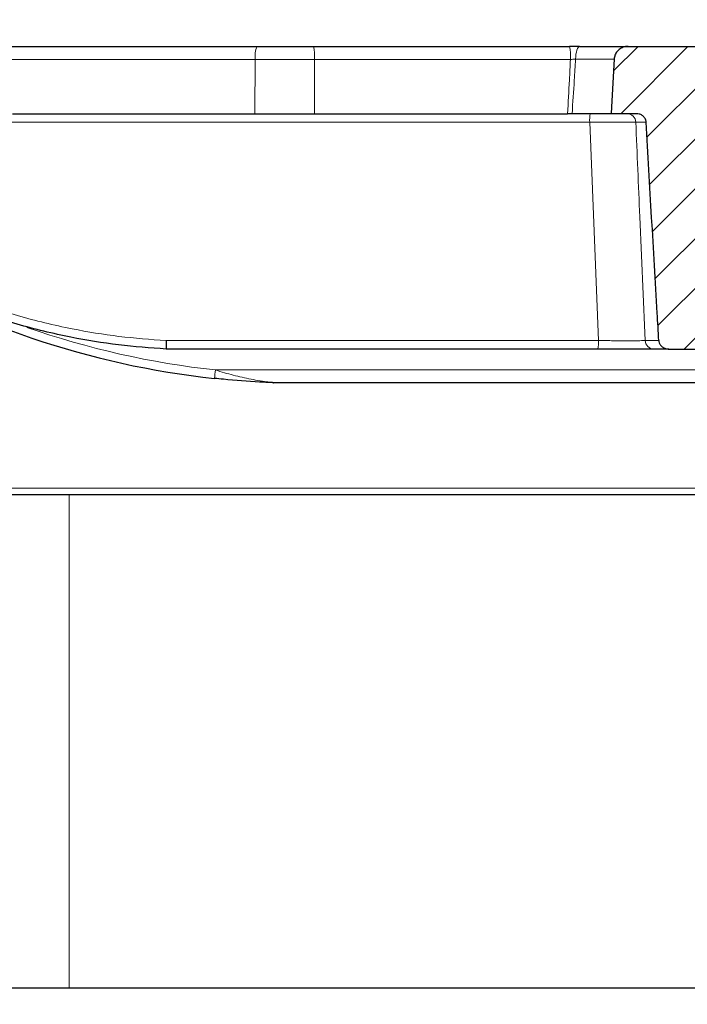
# Model space of a CAD drawing. Units: millimetres. Extents: x 0 to 420, y 0 to 297.
# Drawn here: x 92 to 113, y 68 to 100 of the extents above; entities that cross this region are included whole.
import ezdxf

# ---------------------------------------------------------------- set-up
doc = ezdxf.new("R2010")
doc.units = ezdxf.units.MM
doc.styles.add('SLDTEXTSTYLE0', font='TXT', dxfattribs={"width": 0.605})
doc.dimstyles.new('SLDDIMSTYLE0', dxfattribs={"dimtxt": 3.5, "dimasz": 3.5, "dimexe": 0, "dimexo": 0.0625, "dimgap": 0.875, "dimtad": 1, "dimlfac": 7, "dimrnd": 1e-09, "dimzin": 12, "dimdsep": 46, "dimtxsty": 'SLDTEXTSTYLE0', "dimsah": 1, "dimcen": 0.09, "dimadec": 0, "dimazin": 3, "dimtol": 1, "dimtm": 2, "dimtfac": 1, "dimtdec": 0, "dimtofl": 0, "dimtmove": 0, "dimatfit": 3, "dimfxl": 0, "dimfrac": 2, "dimtolj": 1, "dimarcsym": 0})
doc.dimstyles.new('SLDDIMSTYLE1', dxfattribs={"dimtxt": 3.5, "dimasz": 3.5, "dimexe": 0, "dimexo": 0.0625, "dimgap": 0.875, "dimtad": 1, "dimlfac": 7, "dimrnd": 1e-09, "dimzin": 12, "dimdsep": 46, "dimtxsty": 'SLDTEXTSTYLE0', "dimsah": 1, "dimcen": 0.09, "dimadec": 0, "dimazin": 3, "dimtfac": 1, "dimtdec": 3, "dimtofl": 0, "dimtmove": 0, "dimatfit": 3, "dimfxl": 0, "dimfrac": 2, "dimtolj": 1, "dimtzin": 12, "dimarcsym": 0})
doc.dimstyles.new('SLDDIMSTYLE3', dxfattribs={"dimtxt": 3.5, "dimasz": 3.5, "dimexe": 0, "dimexo": 0.0625, "dimgap": 0.875, "dimtad": 1, "dimdec": 0, "dimlfac": 7, "dimrnd": 1e-09, "dimzin": 12, "dimdsep": 46, "dimtxsty": 'SLDTEXTSTYLE0', "dimsah": 1, "dimcen": 0.09, "dimadec": 0, "dimazin": 3, "dimtol": 1, "dimtp": 2, "dimtm": 2, "dimtfac": 1, "dimtdec": 0, "dimtofl": 0, "dimtmove": 0, "dimatfit": 3, "dimfxl": 0, "dimfrac": 2, "dimtolj": 1, "dimarcsym": 0})

# ---------------------------------------------------------------- blocks, each defined once
blk = doc.blocks.new('_D')
at = {"color": 7, "linetype": 'Continuous', "lineweight": 0}
for p, q in [((79.888, 98.907), (79.888, 109.858)), ((154.03, 98.907), (154.03, 109.858)), ((79.888, 108.858), (154.03, 108.858))]:
    blk.add_line(p, q, dxfattribs=at)
at = {"color": 7, "linetype": 'Continuous', "lineweight": 18}
for points in [[(79.888, 108.858), (83.388, 108.319), (83.388, 109.396)], [(154.03, 108.858), (150.53, 109.396), (150.53, 108.319)]]:
    blk.add_solid(points, dxfattribs=at)
at = {"color": 7, "linetype": 'Continuous', "lineweight": 18, "attachment_point": 1, "style": 'SLDTEXTSTYLE0'}
for s, insert, char_height in [('0', (120.489, 115.477), 2.45), ('520', (111.894, 113.369), 3.5), ('2', (120.489, 112.319), 2.45), ('-', (119.57, 112.319), 2.45)]:
    blk.add_mtext(s, dxfattribs=dict(at, insert=insert, char_height=char_height))
blk = doc.blocks.new('_D_1')
at = {"color": 7, "linetype": 'Continuous', "lineweight": 0}
for p, q in [((86.245, 84.422), (86.245, 58.522)), ((147.673, 84.422), (147.673, 58.522)), ((86.245, 59.522), (147.673, 59.522))]:
    blk.add_line(p, q, dxfattribs=at)
at = {"color": 7, "linetype": 'Continuous', "lineweight": 18}
for points in [[(86.245, 59.522), (89.745, 58.983), (89.745, 60.06)], [(147.673, 59.522), (144.173, 60.06), (144.173, 58.983)]]:
    blk.add_solid(points, dxfattribs=at)
at = {"color": 7, "linetype": 'Continuous', "lineweight": 18, "insert": (113.67, 64.033), "char_height": 3.5, "attachment_point": 1, "style": 'SLDTEXTSTYLE0'}
blk.add_mtext('430', dxfattribs=at)
blk = doc.blocks.new('_D_2')
at = {"color": 7, "linetype": 'Continuous', "lineweight": 0}
for p, q in [((51.959, 68.707), (51.959, 47.807)), ((181.959, 68.707), (181.959, 47.807)), ((51.959, 48.807), (181.959, 48.807))]:
    blk.add_line(p, q, dxfattribs=at)
at = {"color": 7, "linetype": 'Continuous', "lineweight": 18}
for points in [[(51.959, 48.807), (55.459, 48.269), (55.459, 49.346)], [(181.959, 48.807), (178.459, 49.346), (178.459, 48.269)]]:
    blk.add_solid(points, dxfattribs=at)
at = {"color": 7, "linetype": 'Continuous', "lineweight": 18, "insert": (113.67, 53.319), "char_height": 3.5, "attachment_point": 1, "style": 'SLDTEXTSTYLE0'}
blk.add_mtext('910', dxfattribs=at)
blk = doc.blocks.new('_D_6')
at = {"color": 7, "linetype": 'Continuous', "lineweight": 0}
for p, q in [((78.093, 98.773), (78.093, 119.858)), ((155.825, 98.773), (155.825, 119.858)), ((78.093, 118.858), (155.825, 118.858))]:
    blk.add_line(p, q, dxfattribs=at)
at = {"color": 7, "linetype": 'Continuous', "lineweight": 18}
for points in [[(78.093, 118.858), (81.593, 118.319), (81.593, 119.396)], [(155.825, 118.858), (152.325, 119.396), (152.325, 118.319)]]:
    blk.add_solid(points, dxfattribs=at)
at = {"color": 7, "linetype": 'Continuous', "lineweight": 18, "attachment_point": 1, "style": 'SLDTEXTSTYLE0'}
for s, insert, char_height in [('544', (111.43, 123.369), 3.5), ('±2', (119.106, 122.319), 2.45)]:
    blk.add_mtext(s, dxfattribs=dict(at, insert=insert, char_height=char_height))

msp = doc.modelspace()

# ---------------------------------------------------------------- hatches: boundary and pattern name
at = {"linetype": 'Continuous', "lineweight": 18}
h = msp.add_hatch(dxfattribs=at)
h.set_pattern_fill('DIN 201 Grauguss', scale=0.25, style=0, pattern_type=2)
h.set_pattern_definition([(45, (0, 0), (-0.79375, 0.79375), [])])
edge = h.paths.add_edge_path(flags=0)
edge.add_line((112.4881, 89.1644), (113.6594, 89.1644))
edge.add_spline(control_points=[(113.6594, 89.1644), (113.6604, 89.1644), (113.6614, 89.1644), (113.6624, 89.1644), (113.7323, 89.1647), (113.8029, 89.1763), (113.8691, 89.1986), (113.9391, 89.2222), (114.0064, 89.2585), (114.0624, 89.3066), (114.1041, 89.3424), (114.1407, 89.386), (114.1662, 89.4346), (114.1837, 89.4681), (114.1963, 89.5048), (114.2022, 89.5422), (114.2029, 89.5466), (114.2036, 89.5511), (114.2041, 89.5556)], knot_values=[0.0169073, 0.0169073, 0.0169073, 0.0169073, 0.0169284, 0.0169284, 0.0169284, 0.0183979, 0.0183979, 0.0183979, 0.0199572, 0.0199572, 0.0199572, 0.0211138, 0.0211138, 0.0211138, 0.0219075, 0.0219075, 0.0219075, 0.0220014, 0.0220014, 0.0220014, 0.0220014], weights=[1, 1, 1, 1, 1, 1, 1, 1, 1, 1, 1, 1, 1, 1, 1, 1, 1, 1, 1], degree=3, periodic=0)
edge.add_spline(control_points=[(114.2041, 89.5556), (114.2478, 89.9325), (114.2919, 90.3093), (114.3365, 90.686), (114.3773, 91.031), (114.4186, 91.376), (114.4604, 91.7209), (114.5577, 92.5244), (114.6577, 93.3276), (114.7615, 94.1303)], knot_values=[0.0377475, 0.0377475, 0.0377475, 0.0377475, 0.0457145, 0.0457145, 0.0457145, 0.0530105, 0.0530105, 0.0530105, 0.0700075, 0.0700075, 0.0700075, 0.0700075], weights=[1, 1, 1, 1, 1, 1, 1, 1, 1, 1], degree=3, periodic=0)
edge.add_spline(control_points=[(114.7615, 94.1303), (114.7643, 94.1523), (114.7697, 94.1742), (114.7773, 94.195), (114.7904, 94.2308), (114.8101, 94.2645), (114.8339, 94.2942), (114.8649, 94.3328), (114.9033, 94.3659), (114.9446, 94.393), (115.0005, 94.4297), (115.0631, 94.4568), (115.1271, 94.4763), (115.2304, 94.5077), (115.3399, 94.5203), (115.4478, 94.5214), (115.4529, 94.5215), (115.4581, 94.5215), (115.4632, 94.5215)], knot_values=[0.018498, 0.018498, 0.018498, 0.018498, 0.0189579, 0.0189579, 0.0189579, 0.0197452, 0.0197452, 0.0197452, 0.0207701, 0.0207701, 0.0207701, 0.0221568, 0.0221568, 0.0221568, 0.0244028, 0.0244028, 0.0244028, 0.0245084, 0.0245084, 0.0245084, 0.0245084], weights=[1, 1, 1, 1, 1, 1, 1, 1, 1, 1, 1, 1, 1, 1, 1, 1, 1, 1, 1], degree=3, periodic=0)
edge.add_line((115.4632, 94.5215), (116.1187, 94.5215))
edge.add_spline(control_points=[(116.1187, 94.5215), (116.1124, 94.5454), (116.1062, 94.5693), (116.1, 94.5932), (115.7747, 95.8495), (115.5641, 97.134), (115.3621, 98.416)], knot_values=[0.083945, 0.083945, 0.083945, 0.083945, 0.0844641, 0.0844641, 0.0844641, 0.1118227, 0.1118227, 0.1118227, 0.1118227], weights=[1, 1, 1, 1, 1, 1, 1], degree=3, periodic=0)
edge.add_spline(control_points=[(115.3621, 98.416), (115.3591, 98.4352), (115.3537, 98.4541), (115.3465, 98.4722), (115.3293, 98.5151), (115.3013, 98.554), (115.2692, 98.5873), (115.2242, 98.6339), (115.1695, 98.6718), (115.1122, 98.7022), (115.0246, 98.7487), (114.9274, 98.7796), (114.8294, 98.7953), (114.7804, 98.8031), (114.7307, 98.8072), (114.6812, 98.8072)], knot_values=[0.0230357, 0.0230357, 0.0230357, 0.0230357, 0.0234387, 0.0234387, 0.0234387, 0.0244092, 0.0244092, 0.0244092, 0.0257697, 0.0257697, 0.0257697, 0.0278605, 0.0278605, 0.0278605, 0.0289018, 0.0289018, 0.0289018, 0.0289018], weights=[1, 1, 1, 1, 1, 1, 1, 1, 1, 1, 1, 1, 1, 1, 1, 1], degree=3, periodic=0)
edge.add_line((114.6812, 98.8072), (111.1885, 98.8072))
edge.add_spline(control_points=[(111.1885, 98.8072), (111.1614, 98.8072), (111.1342, 98.8048), (111.1076, 98.8), (111.0578, 98.791), (111.009, 98.7734), (110.9649, 98.7485), (110.9209, 98.7236), (110.8806, 98.6907), (110.8475, 98.6524), (110.815, 98.6148), (110.7887, 98.5708), (110.7712, 98.5244), (110.7564, 98.4851), (110.7475, 98.443), (110.7452, 98.4011)], knot_values=[0.018466, 0.018466, 0.018466, 0.018466, 0.0190292, 0.0190292, 0.0190292, 0.0200908, 0.0200908, 0.0200908, 0.0211535, 0.0211535, 0.0211535, 0.0221976, 0.0221976, 0.0221976, 0.0230795, 0.0230795, 0.0230795, 0.0230795], weights=[1, 1, 1, 1, 1, 1, 1, 1, 1, 1, 1, 1, 1, 1, 1, 1], degree=3, periodic=0)
edge.add_spline(control_points=[(110.7452, 98.4011), (110.7174, 97.8943), (110.6896, 97.3875), (110.6618, 96.8807), (110.6578, 96.8086), (110.6538, 96.7365), (110.6499, 96.6644)], knot_values=[0.0131015, 0.0131015, 0.0131015, 0.0131015, 0.0237605, 0.0237605, 0.0237605, 0.0252768, 0.0252768, 0.0252768, 0.0252768], weights=[1, 1, 1, 1, 1, 1, 1], degree=3, periodic=0)
edge.add_line((110.6499, 96.6644), (111.45, 96.6644))
edge.add_spline(control_points=[(111.45, 96.6644), (111.4809, 96.6644), (111.5121, 96.6601), (111.5418, 96.6517), (111.5742, 96.6426), (111.6057, 96.6283), (111.6338, 96.6097), (111.6602, 96.5922), (111.6842, 96.5704), (111.7038, 96.5455), (111.7235, 96.5207), (111.7392, 96.492), (111.7493, 96.4619), (111.7538, 96.4486), (111.7572, 96.4348), (111.7595, 96.4209), (111.761, 96.4118), (111.762, 96.4027), (111.7626, 96.3936)], knot_values=[0.010529, 0.010529, 0.010529, 0.010529, 0.011186, 0.011186, 0.011186, 0.0119027, 0.0119027, 0.0119027, 0.0125753, 0.0125753, 0.0125753, 0.0132508, 0.0132508, 0.0132508, 0.0135471, 0.0135471, 0.0135471, 0.0137399, 0.0137399, 0.0137399, 0.0137399], weights=[1, 1, 1, 1, 1, 1, 1, 1, 1, 1, 1, 1, 1, 1, 1, 1, 1, 1, 1], degree=3, periodic=0)
edge.add_spline(control_points=[(111.7626, 96.3936), (111.8796, 94.3658), (111.9972, 92.3381), (112.1158, 90.3103), (112.1328, 90.0186), (112.1499, 89.7269), (112.167, 89.4351)], knot_values=[0.0292112, 0.0292112, 0.0292112, 0.0292112, 0.0718658, 0.0718658, 0.0718658, 0.0780027, 0.0780027, 0.0780027, 0.0780027], weights=[1, 1, 1, 1, 1, 1, 1], degree=3, periodic=0)
edge.add_spline(control_points=[(112.167, 89.4351), (112.1675, 89.4256), (112.1686, 89.416), (112.1703, 89.4066), (112.1751, 89.3783), (112.1849, 89.3505), (112.1986, 89.3253), (112.2127, 89.2994), (112.2312, 89.2755), (112.2526, 89.2551), (112.2757, 89.2331), (112.3026, 89.2146), (112.3312, 89.2004), (112.3629, 89.1847), (112.3975, 89.174), (112.4325, 89.1686), (112.4509, 89.1658), (112.4695, 89.1644), (112.4881, 89.1644)], knot_values=[0.0082061, 0.0082061, 0.0082061, 0.0082061, 0.0084059, 0.0084059, 0.0084059, 0.009007, 0.009007, 0.009007, 0.0096252, 0.0096252, 0.0096252, 0.0102942, 0.0102942, 0.0102942, 0.011036, 0.011036, 0.011036, 0.0114254, 0.0114254, 0.0114254, 0.0114254], weights=[1, 1, 1, 1, 1, 1, 1, 1, 1, 1, 1, 1, 1, 1, 1, 1, 1, 1, 1], degree=3, periodic=0)

# ---------------------------------------------------------------- linework, layer by layer
at = {"color": 7, "linetype": 'Continuous', "lineweight": 25}
for p, q in [((87.9062, 98.8072), (99.3734, 98.8072)), ((99.3734, 98.8072), (101.1663, 98.8072)), ((101.1663, 98.8072), (109.3181, 98.8072)), ((102.284, 98.8074), (102.284, 98.8072)), ((103.634, 98.8072), (103.634, 98.8074)), ((109.6445, 98.8072), (111.1885, 98.8072)), ((111.1885, 98.8072), (114.6812, 98.8072)), ((91.5864, 96.6644), (99.3058, 96.6644)), ((99.3058, 96.6644), (101.2061, 96.6644)), ((101.2061, 96.6644), (109.2615, 96.6644)), ((109.4041, 96.6644), (109.2615, 96.6644)), ((110.6499, 96.6644), (109.4041, 96.6644)), ((111.45, 96.6644), (110.6499, 96.6644)), ((96.4775, 89.1644), (96.4775, 89.1644)), ((110.2257, 89.1644), (96.4775, 89.1644)), ((112.4881, 89.1644), (112.0095, 89.1644)), ((112.4881, 89.1644), (113.6594, 89.1644)), ((114.4601, 88.0929), (99.9025, 88.0929)), ((93.3876, 84.5215), (86.2447, 84.5215)), ((140.5304, 84.5215), (93.3876, 84.5215)), ((93.3876, 68.8072), (86.7935, 68.8072)), ((140.5304, 68.8072), (93.3876, 68.8072))]:
    msp.add_line(p, q, dxfattribs=at)
at = {"color": 8, "linetype": 'Continuous', "lineweight": 18}
for p, q in [((99.3142, 98.3936), (87.8247, 98.3936)), ((99.3058, 96.6644), (99.3142, 98.3936)), ((101.2012, 98.3936), (99.3142, 98.3936)), ((101.2061, 96.6644), (101.2012, 98.3936)), ((109.353, 98.3936), (101.2012, 98.3936)), ((110.7452, 98.4011), (109.5166, 98.4011)), ((109.9664, 96.3936), (87.0623, 96.3936)), ((110.2445, 89.4351), (109.9664, 96.3936)), ((111.7626, 96.3936), (111.435, 96.3936)), ((96.4767, 89.4351), (110.2445, 89.4351)), ((111.731, 89.4351), (112.167, 89.4351)), ((98.0471, 88.4991), (114.4601, 88.4991)), ((149.1735, 84.7283), (84.7445, 84.7283)), ((93.3876, 68.8072), (93.3876, 84.5215))]:
    msp.add_line(p, q, dxfattribs=at)
at = {"color": 8, "linetype": 'Continuous', "lineweight": 18, "flags": 128}
msp.add_lwpolyline([(109.6445, 98.8072), (109.6203, 98.7995), (109.597, 98.7767), (109.5754, 98.7396), (109.5563, 98.6895), (109.5404, 98.6283), (109.5282, 98.5581), (109.5201, 98.4814), (109.5166, 98.4011)], dxfattribs=at)
at = {"color": 7, "linetype": 'Continuous', "lineweight": 25, "flags": 128}
msp.add_lwpolyline([(110.7452, 98.4011), (110.6618, 96.8807), (110.6499, 96.6644)], dxfattribs=at)
at = {"color": 8, "linetype": 'Continuous', "lineweight": 18}
for centre, radius, start, end in [((100.0977, 98.4924), 0.7897, 156.50867, 187.18875), ((99.9208, 98.4939), 1.2843, 355.52203, 14.12128), ((108.0726, 98.4939), 1.2843, 355.52203, 14.12128), ((111.0214, 96.4587), 1.0571, 168.77859, 183.52821), ((111.1548, 96.3841), 0.2803, 1.94701, 89.04969), ((100.928, 115.2013), 26.8571, 250.67903, 263.84205), ((109.2219, 89.3701), 1.0246, 348.41725, 3.63884), ((112.0127, 89.4463), 0.2819, 182.26802, 269.3465), ((86.2855, 89.7023), 11.823, 352.84642, 354.15904)]:
    msp.add_arc(centre, radius, start, end, dxfattribs=at)
at = {"color": 7, "linetype": 'Continuous', "lineweight": 25}
for centre, radius, start, end in [((100.928, 115.2162), 27.1429, 238.63177, 263.84205), ((99.9025, 88.3787), 0.2857, 267.81167, 270)]:
    msp.add_arc(centre, radius, start, end, dxfattribs=at)
for points, knots in [([(109.6445, 98.8072), (109.6315, 98.8072), (109.5263, 98.8072), (109.4153, 98.8072), (109.3181, 98.8072)], [0, 0, 0, 0, 0.1238031, 1, 1, 1, 1]), ([(111.1885, 98.8072), (111.1614, 98.8058), (111.0837, 98.8016), (110.9605, 98.7556), (110.8421, 98.659), (110.7646, 98.5343), (110.7513, 98.443), (110.7452, 98.4011)], [0, 0, 0, 0, 0.123091, 0.3530043, 0.5830491, 0.8089982, 1, 1, 1, 1]), ([(111.7626, 96.3936), (111.7617, 96.4027), (111.7597, 96.4259), (111.746, 96.4794), (111.708, 96.549), (111.6349, 96.6148), (111.5458, 96.6568), (111.481, 96.6619), (111.45, 96.6644)], [0, 0, 0, 0, 0.0604435, 0.15372469, 0.36355079, 0.57284938, 0.79582923, 1, 1, 1, 1]), ([(112.167, 89.4351), (112.1499, 89.7269), (112.0141, 92.0463), (111.8799, 94.3658), (111.7626, 96.3936)], [0, 0, 0, 0, 0.1257783, 1, 1, 1, 1]), ([(96.4775, 89.1644), (95.9707, 89.2017), (94.9543, 89.2765), (93.3675, 89.5387), (91.7263, 89.9324), (90.0355, 90.4934), (88.3766, 91.1905), (87.3184, 91.7754), (86.7893, 92.0678)], [0, 0, 0, 0, 0.1492129, 0.2991922, 0.471935, 0.6446784, 0.822339, 1, 1, 1, 1]), ([(96.4767, 89.4351), (96.4767, 89.4333), (96.4763, 89.4174), (96.4752, 89.3698), (96.4741, 89.2959), (96.474, 89.2234), (96.4751, 89.174), (96.4767, 89.1676), (96.4775, 89.1644)], [0, 0, 0, 0, 0.0128346, 0.111012, 0.3333352, 0.5555827, 0.7777907, 1, 1, 1, 1]), ([(112.167, 89.4351), (112.1679, 89.4256), (112.1714, 89.3875), (112.195, 89.3223), (112.251, 89.2499), (112.3321, 89.1945), (112.4155, 89.1677), (112.4695, 89.1652), (112.4881, 89.1644)], [0, 0, 0, 0, 0.062365, 0.2489389, 0.440994, 0.6487485, 0.8789142, 1, 1, 1, 1]), ([(112.0095, 89.1644), (112.0002, 89.1644), (111.9453, 89.1644), (111.753, 89.1644), (111.337, 89.1644), (110.8059, 89.1644), (110.4191, 89.1644), (110.2257, 89.1644)], [0, 0, 0, 0, 0.0484818, 0.286194, 0.5239545, 0.7619835, 1, 1, 1, 1]), ([(99.8916, 88.0932), (99.8916, 88.0932), (99.8915, 88.0932), (99.8906, 88.0932), (99.8881, 88.0933), (99.8836, 88.0935), (99.8769, 88.0937), (99.8678, 88.0941), (99.854, 88.0946), (99.8335, 88.0954), (99.8027, 88.0967), (99.7566, 88.0986), (99.6876, 88.1017), (99.5845, 88.1065), (99.1201, 88.1306), (98.591, 88.1699), (98.1122, 88.22), (98.0164, 88.23)], [0, 0, 0, 0, 0.0006257, 0.0018094, 0.0032409, 0.0068235, 0.0102205, 0.0151391, 0.0223426, 0.0329705, 0.0487252, 0.0721521, 0.1070563, 0.1591228, 0.236838, 0.847443, 1, 1, 1, 1])]:
    msp.add_open_spline(points, degree=3, knots=knots, dxfattribs=at)
at = {"color": 8, "linetype": 'Continuous', "lineweight": 18}
for points, knots in [([(109.2615, 96.6644), (109.2811, 97.0229), (109.3127, 97.5992), (109.342, 98.1757), (109.353, 98.3936)], [0, 0, 0, 0, 0.62197913, 1, 1, 1, 1]), ([(109.353, 98.3936), (109.4017, 98.396), (109.4573, 98.3988), (109.5101, 98.4008), (109.5166, 98.4011)], [0, 0, 0, 0, 0.8763218, 1, 1, 1, 1]), ([(109.5166, 98.4011), (109.5029, 98.1782), (109.4675, 97.5991), (109.4282, 97.0203), (109.4041, 96.6644)], [0, 0, 0, 0, 0.3849691, 1, 1, 1, 1]), ([(111.435, 96.3936), (111.378, 96.3948), (111.264, 96.3972), (110.9156, 96.3983), (110.4716, 96.3974), (110.1383, 96.3949), (109.9664, 96.3936)], [0, 0, 0, 0, 0.24604825, 0.49215143, 0.73800289, 1, 1, 1, 1]), ([(111.435, 96.3936), (111.477, 95.3886), (111.5741, 93.069), (111.6743, 90.7496), (111.731, 89.4351)], [0, 0, 0, 0, 0.4332969, 1, 1, 1, 1]), ([(86.9063, 92.2994), (87.4148, 92.0185), (88.4319, 91.4566), (90.054, 90.7694), (91.7393, 90.2048), (93.3898, 89.8077), (94.9722, 89.5463), (95.9743, 89.4722), (96.4767, 89.4351)], [0, 0, 0, 0, 0.1728716, 0.3457429, 0.5235154, 0.7012875, 0.8502647, 1, 1, 1, 1]), ([(110.2445, 89.4351), (110.4057, 89.4339), (110.7281, 89.4313), (111.1708, 89.4301), (111.5174, 89.4309), (111.6776, 89.4332), (111.7233, 89.4349), (111.731, 89.4351)], [0, 0, 0, 0, 0.2380462, 0.4760492, 0.7137782, 0.9515058, 1, 1, 1, 1]), ([(98.0471, 88.4991), (98.1417, 88.4694), (98.4237, 88.3808), (98.8996, 88.2585), (99.3296, 88.1743), (99.5994, 88.1326), (99.7014, 88.1181), (99.7696, 88.1091), (99.8152, 88.1034), (99.8456, 88.0996), (99.8659, 88.0972), (99.8794, 88.0956), (99.8884, 88.0946), (99.8952, 88.0938), (99.8994, 88.0933), (99.9017, 88.093), (99.9024, 88.093), (99.9025, 88.0929), (99.9025, 88.0929)], [0, 0, 0, 0, 0.1496789, 0.4459907, 0.7458188, 0.8225664, 0.8746494, 0.9102433, 0.934811, 0.9520014, 0.964251, 0.9731867, 0.9798972, 0.9851155, 0.9917607, 0.9950665, 0.9982228, 1, 1, 1, 1])]:
    msp.add_open_spline(points, degree=3, knots=knots, dxfattribs=at)

# ---------------------------------------------------------------- dimensions: what is measured, and where the dimension line sits
at = {"color": 7, "linetype": 'Continuous', "lineweight": 18}
for base, p1, p2, dimstyle, picture, middle in [((155.8245, 118.8576), (78.0935, 98.6733), (155.8245, 98.6733), 'SLDDIMSTYLE3', '_D_6', (116.959, 118.8576)), ((154.0304, 108.8576), (79.8876, 98.8072), (154.0304, 98.8072), 'SLDDIMSTYLE0', '_D', (116.959, 108.8576))]:
    dim = msp.add_linear_dim(base=base, p1=p1, p2=p2, dimstyle=dimstyle, dxfattribs=at)
    dim.commit()
    dim.dimension.update_dxf_attribs({"geometry": picture, "text_midpoint": middle, "dimtype": 160})
for base, p1, p2, picture, middle in [((147.6733, 59.5215), (86.2447, 84.5215), (147.6733, 84.5215), '_D_1', (116.959, 59.5215)), ((181.959, 48.8072), (51.959, 68.8072), (181.959, 68.8072), '_D_2', (116.959, 48.8072))]:
    dim = msp.add_linear_dim(base=base, p1=p1, p2=p2, angle=0, dimstyle='SLDDIMSTYLE1', dxfattribs=at)
    dim.commit()
    dim.dimension.update_dxf_attribs({"geometry": picture, "text_midpoint": middle, "dimtype": 160})

doc.saveas('drawing.dxf')
